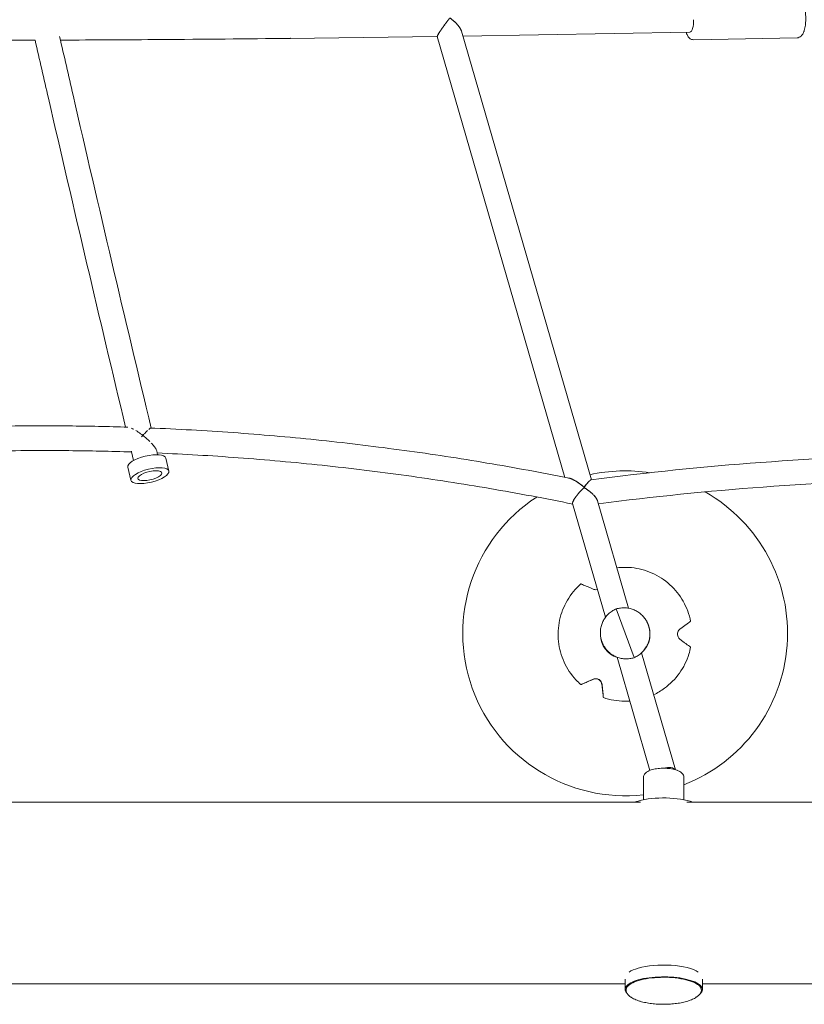
# Model space of a CAD drawing. Units: millimetres. Extents: x -5519 to 4930, y -4351 to 4355.
# Drawn here: x 584 to 1188, y -1429 to -671 of the extents above; entities that cross this region are included whole.
import ezdxf

# ---------------------------------------------------------------- set-up
doc = ezdxf.new("R2010")
doc.units = ezdxf.units.MM
doc.header["$LTSCALE"] = 20
doc.layers.add('2d', color=230, linetype='Continuous')

msp = doc.modelspace()

# ---------------------------------------------------------------- linework, layer by layer
at = {"layer": '2d', "lineweight": 0}
for p, q in [((924.33, -680.25, 584.74), (1024.34, -1025.4, 584.74)), ((1100.11, -680.82, 584.74), (925.43, -684.05, 584.74)), ((792.17, -685.73, 584.74), (905.74, -684.37, 584.74)), ((905.72, -684.3, 584.74), (1004, -1023.48, 584.74)), ((1182.64, -685.29, 584.74), (1103.06, -686.77, 584.74)), ((671.94, -1010.53, 584.74), (670.34, -1003.83, 584.74)), ((690.42, -1006.1, 584.74), (689.71, -1003.12, 584.74)), ((696.68, -1008.63, 584.74), (699.1, -1018.7, 584.74)), ((667.51, -1015.63, 584.74), (669.92, -1025.69, 584.74)), ((1009.87, -1043.72, 584.74), (1035.2, -1131.18, 584.74)), ((1029, -1041.49, 584.74), (1052.96, -1124.19, 584.74)), ((1043.33, -1124.78, 584.74), (1057.22, -1162.24, 584.74)), ((1067.44, -1135.35, 584.74), (1067.44, -1135.35, 584.74)), ((1033.11, -1151.67, 584.74), (1033.11, -1151.67, 584.74)), ((1062.91, -1158.55, 584.74), (1088.95, -1248.45, 584.74)), ((1044.09, -1161.85, 584.74), (1069.33, -1249, 584.74)), ((1064.48, -1271.6, 584.74), (1064.48, -1254.45, 584.74)), ((1095.48, -1271.6, 584.74), (1095.48, -1254.45, 584.74)), ((407.79, -1273.51, 584.74), (1062.16, -1273.51, 584.74)), ((1097.79, -1273.51, 584.74), (1752.16, -1273.51, 584.74)), ((419.73, -1413.21, 584.74), (1050.23, -1413.21, 584.74)), ((1050.23, -1417.6, 584.74), (1050.23, -1409.61, 584.74)), ((1109.73, -1417.6, 584.74), (1109.73, -1409.61, 584.74)), ((1109.73, -1413.21, 584.74), (1740.23, -1413.21, 584.74))]:
    msp.add_line(p, q, dxfattribs=at)
for start, end in [(81.27674, 102.52805), (291.17949, 60.52197), (122.96468, 276.50508)]:
    msp.add_arc((1050.32, -1143.49, 584.74), 125, start, end, dxfattribs=at)
for centre, major_axis, ratio, start_param, end_param in [((1099.94, -671.32, 584.74), (0.18, -9.5), 0.319817, 0, 1.564876), ((682.1, -1012.13, 584.74), (-14.59, -3.5), 0.337891, -1.570796, 0), ((682.1, -1012.13, 584.74), (14.59, 3.5), 0.337891, 0, 1.570796), ((684.51, -1022.2, 584.74), (-9.24, -2.21), 0.337891, -1.651598, 1.489995), ((684.51, -1022.2, 584.74), (9.24, 2.21), 0.337891, -1.651598, 1.489995), ((1050.35, -1144.13, 584.74), (-11.22, 15.44), 0.999969, -2.722716, -1.942558), ((1050.35, -1144.13, 584.74), (11.22, -15.44), 0.999969, -2.163275, -0.957345), ((1050.35, -1144.13, 584.74), (11.22, -15.44), 0.999969, 0.157136, 0.418877), ((1079.98, -1279.95, 584.74), (-29.75, 0), 0.32873, -0.854238, -0.718037), ((1079.98, -1279.95, 584.74), (-29.75, 0), 0.32873, -2.423562, -0.854238)]:
    msp.add_ellipse(centre, major_axis=major_axis, ratio=ratio, start_param=start_param, end_param=end_param, dxfattribs=at)
at = {"layer": '2d', "lineweight": 0, "extrusion": (0, 0, -1)}
for centre, major_axis, ratio, start_param, end_param in [((792.06, -676.23, 584.74), (0.1, -9.5), 0.313952, -0.204597, 0), ((684.51, -1022.2, 584.74), (-14.59, -3.5), 0.337891, -4.712389, 1.570796), ((1079.98, -1251.61, 584.74), (9.12, 2.64), 0.445113, -1.484623, -1.442568), ((1079.98, -1251.61, 584.74), (9.12, 2.64), 0.445113, -1.442568, -0.143923), ((1079.98, -1408.55, 584.74), (29.75, 0), 0.32873, -2.676698, -2.287354), ((1079.98, -1408.55, 584.74), (29.75, 0), 0.32873, -2.287354, -0.464899), ((1079.98, -1417.6, 584.74), (29.75, 0), 0.32873, -2.287354, 0.349014), ((1079.98, -1417.6, 584.74), (-29.75, 0), 0.32873, -0.349035, 0.854238), ((1079.98, -1417.6, 584.74), (-29.75, 0), 0.32873, -0.593468, -0.593388), ((1079.98, -1417.6, 584.74), (-29.75, 0), 0.32873, -2.548199, -2.548163)]:
    msp.add_ellipse(centre, major_axis=major_axis, ratio=ratio, start_param=start_param, end_param=end_param, dxfattribs=at)
at = {"layer": '2d', "lineweight": 0}
for points, knots in [([(1182.07, -654.3, 584.74), (1182.68, -654.29, 584.74), (1183.28, -654.41, 584.74), (1184.41, -654.88, 584.74), (1184.92, -655.23, 584.74), (1186.01, -656.24, 584.74), (1186.49, -656.95, 584.74), (1187.57, -658.95, 584.74), (1188.06, -660.38, 584.74), (1188.77, -663.38, 584.74), (1189.02, -664.92, 584.74), (1189.31, -668.01, 584.74), (1189.38, -669.57, 584.74), (1189.33, -672.64, 584.74), (1189.22, -674.15, 584.74), (1188.83, -677.03, 584.74), (1188.54, -678.39, 584.74), (1188.07, -679.91, 584.74), (1187.98, -680.18, 584.74), (1187.88, -680.45, 584.74)], [2.257325, 2.257325, 2.257325, 2.257325, 2.394009, 2.394009, 2.554382, 2.554382, 2.812616, 2.812616, 3.228048, 3.228048, 3.591288, 3.591288, 3.935699, 3.935699, 4.278008, 4.278008, 4.63043, 4.63043, 4.712389, 4.712389, 4.712389, 4.712389]), ([(1103.06, -686.77, 584.74), (1102.46, -686.78, 584.74), (1101.85, -686.65, 584.74), (1100.72, -686.19, 584.74), (1100.21, -685.83, 584.74), (1099.12, -684.83, 584.74), (1098.64, -684.12, 584.74), (1097.82, -682.6, 584.74), (1097.48, -681.77, 584.74), (1097.19, -680.87, 584.74)], [5.3989176, 5.3989176, 5.3989176, 5.3989176, 5.5356014, 5.5356014, 5.6959744, 5.6959744, 5.9542091, 5.9542091, 6.2082134, 6.2082134, 6.2082134, 6.2082134]), ([(1187.88, -680.45, 584.74), (1187.71, -680.91, 584.74), (1187.53, -681.34, 584.74), (1187.11, -682.17, 584.74), (1186.88, -682.57, 584.74), (1186.35, -683.32, 584.74), (1186.05, -683.69, 584.74), (1185.32, -684.35, 584.74), (1184.88, -684.66, 584.74), (1183.85, -685.13, 584.74), (1183.25, -685.28, 584.74), (1182.64, -685.29, 584.74)], [4.712389, 4.712389, 4.712389, 4.712389, 4.8496947, 4.8496947, 4.9870004, 4.9870004, 5.1243061, 5.1243061, 5.2616119, 5.2616119, 5.3989176, 5.3989176, 5.3989176, 5.3989176]), ([(596.14, -687.1, 584.74), (595.21, -687.1, 584.74), (594.28, -687.1, 584.74), (560.32, -687.21, 584.74), (527.35, -687.24, 584.74), (461.5, -687.19, 584.74), (428.63, -687.1, 584.74), (366.98, -686.82, 584.74), (338.19, -686.63, 584.74), (309.44, -686.4, 584.74)], [1.88515035, 1.88515035, 1.88515035, 1.88515035, 1.88542852, 1.88542852, 1.89530988, 1.89530988, 1.90519124, 1.90519124, 1.91387573, 1.91387573, 1.91387573, 1.91387573]), ([(596.14, -687.1, 584.74), (599.55, -702, 584.74), (602.97, -716.89, 584.74), (616.21, -774.4, 584.74), (626.1, -816.94, 584.74), (645.9, -901.28, 584.74), (655.8, -943.1, 584.74), (665.79, -984.82, 584.74)], [5.09225544, 5.09225544, 5.09225544, 5.09225544, 5.09594361, 5.09594361, 5.1065069, 5.1065069, 5.1169371, 5.1169371, 5.1169371, 5.1169371]), ([(615.01, -684.37, 584.74), (618.45, -699.43, 584.74), (621.91, -714.48, 584.74), (635.25, -772.4, 584.74), (645.2, -815.19, 584.74), (665.24, -900.52, 584.74), (675.33, -943.07, 584.74), (685.49, -985.53, 584.74)], [5.09238016, 5.09238016, 5.09238016, 5.09238016, 5.09610899, 5.09610899, 5.1067431, 5.1067431, 5.11736455, 5.11736455, 5.11736455, 5.11736455]), ([(792.16, -685.73, 584.74), (758.93, -686.08, 584.74), (725.74, -686.38, 584.74), (666.91, -686.79, 584.74), (641.25, -686.92, 584.74), (615.62, -687.03, 584.74)], [1.8656658, 1.8656658, 1.8656658, 1.8656658, 1.87554716, 1.87554716, 1.88320925, 1.88320925, 1.88320925, 1.88320925]), ([(358.96, -998.57, 584.74), (380.7, -995.92, 584.74), (402.51, -993.63, 584.74), (446.24, -989.76, 584.74), (468.15, -988.18, 584.74), (512.07, -985.74, 584.74), (534.06, -984.88, 584.74), (578.1, -983.87, 584.74), (600.15, -983.72, 584.74), (637.29, -984.08, 584.74), (652.38, -984.39, 584.74), (667.46, -984.87, 584.74)], [4.5408613, 4.5408613, 4.5408613, 4.5408613, 4.5751583, 4.5751583, 4.609466, 4.609466, 4.6437736, 4.6437736, 4.6780813, 4.6780813, 4.7015366, 4.7015366, 4.7015366, 4.7015366]), ([(672.01, -986.52, 584.74), (672.01, -986.52, 584.74), (672.01, -986.52, 584.74), (671.44, -986.21, 584.74), (670.88, -985.94, 584.74), (670.33, -985.7, 584.74)], [0.008954846, 0.008954846, 0.008954846, 0.008954846, 0.008954963, 0.008954963, 0.011198589, 0.011198589, 0.011198589, 0.011198589]), ([(679.07, -991.23, 584.74), (679, -991.18, 584.74), (678.93, -991.12, 584.74), (678.78, -991, 584.74), (678.56, -990.83, 584.74), (678.34, -990.66, 584.74), (677.89, -990.33, 584.74), (677.6, -990.11, 584.74), (676.71, -989.46, 584.74), (676.12, -989.05, 584.74), (674.95, -988.26, 584.74), (674.36, -987.88, 584.74), (673.77, -987.52, 584.74), (673.77, -987.52, 584.74), (673.77, -987.52, 584.74)], [-0.000019722, -0.000019722, -0.000019722, -0.000019722, 0.000260737, 0.000260737, 0.000541196, 0.001102114, 0.001102114, 0.00222395, 0.00222395, 0.004467621, 0.004467621, 0.006711292, 0.006711292, 0.006711413, 0.006711413, 0.006711413, 0.006711413]), ([(678.14, -992.32, 584.74), (678.29, -992.13, 584.74), (678.45, -991.95, 584.74), (678.68, -991.68, 584.74), (678.76, -991.59, 584.74), (678.84, -991.5, 584.74), (678.84, -991.5, 584.74), (678.84, -991.5, 584.74)], [0.032483208, 0.032483208, 0.032483208, 0.032483208, 0.033231019, 0.033231019, 0.033604925, 0.033604925, 0.033605011, 0.033605011, 0.033605011, 0.033605011]), ([(679.07, -991.23, 584.74), (679.19, -991.32, 584.74), (679.3, -991.42, 584.74), (679.53, -991.6, 584.74), (679.88, -991.87, 584.74), (680.22, -992.15, 584.74), (680.89, -992.71, 584.74), (681.34, -993.09, 584.74), (682.66, -994.25, 584.74), (683.51, -995.04, 584.74), (684.34, -995.87, 584.74)], [-0.000019722, -0.000019722, -0.000019722, -0.000019722, 0.000418695, 0.000418695, 0.000857112, 0.001733946, 0.001733946, 0.003487613, 0.003487613, 0.006994854, 0.006994854, 0.006994854, 0.006994854]), ([(680.48, -989.68, 584.74), (680.25, -989.93, 584.74), (680.02, -990.18, 584.74), (679.67, -990.57, 584.74), (679.55, -990.7, 584.74), (679.43, -990.83, 584.74), (679.43, -990.83, 584.74), (679.43, -990.83, 584.74)], [0.031654187, 0.031654187, 0.031654187, 0.031654187, 0.032801958, 0.032801958, 0.033375844, 0.033375844, 0.03337591, 0.03337591, 0.03337591, 0.03337591]), ([(682.69, -987.43, 584.74), (682.35, -987.75, 584.74), (682, -988.1, 584.74), (681.44, -988.66, 584.74), (681.25, -988.86, 584.74), (680.87, -989.26, 584.74), (680.67, -989.47, 584.74), (680.48, -989.68, 584.74)], [0.027695004, 0.027695004, 0.027695004, 0.027695004, 0.029674567, 0.029674567, 0.030664377, 0.030664377, 0.031654187, 0.031654187, 0.031654187, 0.031654187]), ([(685.46, -985.56, 584.74), (685.46, -985.56, 584.74), (685.46, -985.56, 584.74), (685.42, -985.53, 584.74), (685.37, -985.52, 584.74), (685.25, -985.52, 584.74), (685.18, -985.54, 584.74), (684.92, -985.63, 584.74), (684.71, -985.76, 584.74), (684.23, -986.09, 584.74), (683.95, -986.31, 584.74), (683.66, -986.56, 584.74)], [0.019776426, 0.019776426, 0.019776426, 0.019776426, 0.019776469, 0.019776469, 0.020766279, 0.020766279, 0.021756088, 0.021756088, 0.023735708, 0.023735708, 0.025715252, 0.025715252, 0.025715252, 0.025715252]), ([(688.41, -985.65, 584.74), (709.77, -986.55, 584.74), (731.13, -987.78, 584.74), (773.82, -990.92, 584.74), (795.16, -992.82, 584.74), (837.78, -997.29, 584.74), (859.07, -999.86, 584.74), (901.58, -1005.66, 584.74), (922.79, -1008.9, 584.74), (965.13, -1016.02, 584.74), (986.26, -1019.92, 584.74), (1007.32, -1024.14, 584.74)], [4.712389, 4.712389, 4.712389, 4.712389, 4.7455898, 4.7455898, 4.7787905, 4.7787905, 4.8119913, 4.8119913, 4.8451921, 4.8451921, 4.8783929, 4.8783929, 4.8783929, 4.8783929]), ([(685.56, -997.12, 584.74), (685.56, -997.12, 584.74), (685.56, -997.12, 584.74), (685.96, -997.54, 584.74), (686.34, -997.96, 584.74), (687.06, -998.8, 584.74), (687.41, -999.23, 584.74), (688.06, -1000.07, 584.74), (688.36, -1000.49, 584.74), (688.63, -1000.9, 584.74)], [0.00874852, 0.00874852, 0.00874852, 0.00874852, 0.008748614, 0.008748614, 0.010502281, 0.010502281, 0.012255948, 0.012255948, 0.014009615, 0.014009615, 0.014009615, 0.014009615]), ([(361.96, -1017.34, 584.74), (383.34, -1014.75, 584.74), (404.77, -1012.5, 584.74), (447.9, -1008.69, 584.74), (469.59, -1007.13, 584.74), (513.06, -1004.72, 584.74), (534.83, -1003.87, 584.74), (578.42, -1002.87, 584.74), (600.24, -1002.73, 584.74), (638.17, -1003.09, 584.74), (654.27, -1003.44, 584.74), (670.37, -1003.98, 584.74)], [4.5412375, 4.5412375, 4.5412375, 4.5412375, 4.5752709, 4.5752709, 4.6095504, 4.6095504, 4.6438299, 4.6438299, 4.6781095, 4.6781095, 4.7033742, 4.7033742, 4.7033742, 4.7033742]), ([(670.34, -1003.83, 584.74), (670.33, -1003.79, 584.74), (670.33, -1003.75, 584.74), (670.33, -1003.61, 584.74), (670.35, -1003.51, 584.74), (670.39, -1003.39, 584.74)], [0.015054432, 0.015054432, 0.015054432, 0.015054432, 0.015686001, 0.015686001, 0.016733049, 0.016733049, 0.016733049, 0.016733049]), ([(688.63, -1000.9, 584.74), (688.84, -1001.23, 584.74), (689.04, -1001.55, 584.74), (689.37, -1002.18, 584.74), (689.5, -1002.48, 584.74), (689.6, -1002.76, 584.74)], [0.014009615, 0.014009615, 0.014009615, 0.014009615, 0.015425986, 0.015425986, 0.016842276, 0.016842276, 0.016842276, 0.016842276]), ([(690.09, -1004.74, 584.74), (710.88, -1005.64, 584.74), (731.67, -1006.86, 584.74), (774.04, -1010, 584.74), (795.63, -1011.94, 584.74), (838.77, -1016.53, 584.74), (860.31, -1019.16, 584.74), (903.31, -1025.12, 584.74), (924.78, -1028.45, 584.74), (967.51, -1035.75, 584.74), (988.77, -1039.74, 584.74), (1009.96, -1044.06, 584.74)], [4.7136872, 4.7136872, 4.7136872, 4.7136872, 4.7463006, 4.7463006, 4.7802121, 4.7802121, 4.8141237, 4.8141237, 4.8480353, 4.8480353, 4.8817757, 4.8817757, 4.8817757, 4.8817757]), ([(1332.65, -1005.65, 584.74), (1317.32, -1005.62, 584.74), (1302, -1005.73, 584.74), (1242.53, -1006.77, 584.74), (1198.49, -1008.78, 584.74), (1110.88, -1015.26, 584.74), (1067.3, -1019.74, 584.74), (1024.07, -1025.44, 584.74)], [1.6329924, 1.6329924, 1.6329924, 1.6329924, 1.6568365, 1.6568365, 1.7256634, 1.7256634, 1.7944904, 1.7944904, 1.7944904, 1.7944904]), ([(1007.32, -1024.14, 584.74), (1007.53, -1024.18, 584.74), (1007.74, -1024.23, 584.74), (1008.5, -1024.46, 584.74), (1009.07, -1024.68, 584.74), (1009.95, -1025.08, 584.74), (1010.25, -1025.22, 584.74), (1010.84, -1025.53, 584.74), (1011.14, -1025.69, 584.74), (1012.04, -1026.2, 584.74), (1012.65, -1026.57, 584.74), (1013.86, -1027.37, 584.74), (1014.47, -1027.79, 584.74), (1016.29, -1029.11, 584.74), (1017.48, -1030.06, 584.74), (1018.66, -1031.07, 584.74)], [0.03116928, 0.03116928, 0.03116928, 0.03116928, 0.03213202, 0.03213202, 0.03456367, 0.03456367, 0.0357795, 0.0357795, 0.03699533, 0.03699533, 0.03942698, 0.03942698, 0.04185864, 0.04185864, 0.04662642, 0.04662642, 0.04662642, 0.04662642]), ([(1018.73, -1031.13, 584.74), (1019.13, -1030.58, 584.74), (1019.53, -1030.05, 584.74), (1020.12, -1029.3, 584.74), (1020.31, -1029.06, 584.74), (1020.69, -1028.59, 584.74), (1020.88, -1028.36, 584.74), (1021.43, -1027.71, 584.74), (1021.78, -1027.32, 584.74), (1022.44, -1026.62, 584.74), (1022.76, -1026.31, 584.74), (1023.32, -1025.82, 584.74), (1023.58, -1025.64, 584.74), (1023.89, -1025.48, 584.74), (1023.99, -1025.45, 584.74), (1024.07, -1025.44, 584.74)], [0.00286397, 0.00286397, 0.00286397, 0.00286397, 0.00520098, 0.00520098, 0.00636948, 0.00636948, 0.00753799, 0.00753799, 0.00987499, 0.00987499, 0.012212, 0.012212, 0.01454901, 0.01454901, 0.01568857, 0.01568857, 0.01568857, 0.01568857]), ([(1335.42, -1024.65, 584.74), (1319.43, -1024.6, 584.74), (1303.44, -1024.72, 584.74), (1243.71, -1025.74, 584.74), (1200.08, -1027.72, 584.74), (1114.09, -1034.07, 584.74), (1071.73, -1038.38, 584.74), (1029.69, -1043.87, 584.74)], [1.6315245, 1.6315245, 1.6315245, 1.6315245, 1.6566029, 1.6566029, 1.725352, 1.725352, 1.792811, 1.792811, 1.792811, 1.792811]), ([(1018.74, -1031.4, 584.74), (1018.25, -1031.85, 584.74), (1017.76, -1032.32, 584.74), (1017.01, -1033.07, 584.74), (1016.76, -1033.32, 584.74), (1016.25, -1033.85, 584.74), (1016, -1034.12, 584.74), (1015.25, -1034.93, 584.74), (1014.77, -1035.48, 584.74), (1014.05, -1036.32, 584.74), (1013.82, -1036.6, 584.74), (1013.36, -1037.17, 584.74), (1013.13, -1037.46, 584.74), (1012.47, -1038.32, 584.74), (1012.06, -1038.89, 584.74), (1011.5, -1039.72, 584.74), (1011.33, -1039.99, 584.74), (1011, -1040.52, 584.74), (1010.85, -1040.77, 584.74), (1010.58, -1041.26, 584.74), (1010.45, -1041.5, 584.74), (1010.24, -1041.95, 584.74), (1010.14, -1042.17, 584.74), (1009.92, -1042.77, 584.74), (1009.84, -1043.11, 584.74), (1009.83, -1043.38, 584.74)], [0.00110697, 0.00110697, 0.00110697, 0.00110697, 0.00331161, 0.00331161, 0.00441393, 0.00441393, 0.00551625, 0.00551625, 0.00772088, 0.00772088, 0.0088232, 0.0088232, 0.00992552, 0.00992552, 0.01213016, 0.01213016, 0.01323247, 0.01323247, 0.01433479, 0.01433479, 0.01543711, 0.01543711, 0.01653943, 0.01653943, 0.01874407, 0.01874407, 0.01874407, 0.01874407]), ([(1029.13, -1041.93, 584.74), (1029.11, -1041.82, 584.74), (1029.09, -1041.7, 584.74), (1028.99, -1041.36, 584.74), (1028.91, -1041.12, 584.74), (1028.7, -1040.65, 584.74), (1028.58, -1040.41, 584.74), (1028.3, -1039.92, 584.74), (1028.15, -1039.67, 584.74), (1027.64, -1038.93, 584.74), (1027.25, -1038.43, 584.74), (1026.39, -1037.45, 584.74), (1025.92, -1036.95, 584.74), (1024.94, -1036, 584.74), (1024.42, -1035.54, 584.74), (1023.62, -1034.86, 584.74), (1023.35, -1034.64, 584.74), (1022.8, -1034.2, 584.74), (1022.52, -1033.98, 584.74), (1021.1, -1032.91, 584.74), (1019.93, -1032.12, 584.74), (1018.74, -1031.4, 584.74)], [0.02075999, 0.02075999, 0.02075999, 0.02075999, 0.02133799, 0.02133799, 0.02239198, 0.02239198, 0.02344597, 0.02344597, 0.02449996, 0.02449996, 0.02660794, 0.02660794, 0.02871592, 0.02871592, 0.0308239, 0.0308239, 0.03187788, 0.03187788, 0.03293187, 0.03293187, 0.03714783, 0.03714783, 0.03714783, 0.03714783]), ([(1100.71, -1134.27, 584.74), (1099.65, -1128.88, 584.74), (1097.72, -1123.67, 584.74), (1092.31, -1114.11, 584.74), (1088.83, -1109.76, 584.74), (1080.69, -1102.39, 584.74), (1076.02, -1099.36, 584.74), (1065.97, -1094.92, 584.74), (1060.59, -1093.51, 584.74), (1051.41, -1092.63, 584.74), (1047.66, -1092.68, 584.74), (1043.96, -1093.13, 584.74)], [0.718527, 0.718527, 0.718527, 0.718527, 1.038528, 1.038528, 1.358529, 1.358529, 1.67853, 1.67853, 1.998531, 1.998531, 2.215665, 2.215665, 2.215665, 2.215665]), ([(1016.29, -1105.48, 584.74), (1012.15, -1109.1, 584.74), (1008.6, -1113.38, 584.74), (1003.03, -1122.84, 584.74), (1001, -1128.03, 584.74), (998.69, -1138.77, 584.74), (998.4, -1144.32, 584.74), (999.58, -1155.25, 584.74), (1001.05, -1160.61, 584.74), (1005.61, -1170.61, 584.74), (1008.69, -1175.24, 584.74), (1013.65, -1180.58, 584.74), (1014.94, -1181.83, 584.74), (1016.29, -1183.01, 584.74)], [2.812923, 2.812923, 2.812923, 2.812923, 3.132921, 3.132921, 3.45292, 3.45292, 3.77292, 3.77292, 4.092921, 4.092921, 4.412922, 4.412922, 4.517463, 4.517463, 4.517463, 4.517463]), ([(1016.7, -1105.65, 584.74), (1016.66, -1105.63, 584.74), (1016.62, -1105.61, 584.74), (1016.49, -1105.56, 584.74), (1016.42, -1105.53, 584.74), (1016.32, -1105.49, 584.74), (1016.29, -1105.48, 584.74), (1016.29, -1105.48, 584.74), (1016.29, -1105.48, 584.74), (1016.29, -1105.48, 584.74), (1016.29, -1105.48, 584.74)], [-1.721947, -1.721947, -1.721947, -1.721947, -1.432588, -1.432588, -0.716294, -0.716294, 0, 0, 0, 0.002842, 0.002842, 0.002842, 0.002842]), ([(1025.59, -1109.52, 584.74), (1024.89, -1109.21, 584.74), (1024.21, -1108.91, 584.74), (1022.71, -1108.26, 584.74), (1021.91, -1107.91, 584.74), (1020.53, -1107.31, 584.74), (1019.87, -1107.02, 584.74), (1018.6, -1106.47, 584.74), (1018, -1106.21, 584.74), (1017.18, -1105.86, 584.74), (1016.94, -1105.75, 584.74), (1016.7, -1105.65, 584.74)], [175.688948, 175.688948, 175.688948, 175.688948, 178.435731, 178.435731, 182.062461, 182.062461, 185.363239, 185.363239, 188.664017, 188.664017, 190.147313, 190.147313, 190.147313, 190.147313]), ([(1029, -1109.76, 584.74), (1028.89, -1109.78, 584.74), (1028.79, -1109.81, 584.74), (1028.14, -1109.95, 584.74), (1027.6, -1109.97, 584.74), (1026.54, -1109.86, 584.74), (1026.04, -1109.72, 584.74), (1025.59, -1109.52, 584.74)], [-4.005861, -4.005861, -4.005861, -4.005861, -3.676361, -3.676361, -1.908821, -1.908821, 0, 0, 0, 0]), ([(1057.22, -1162.24, 584.74), (1057.17, -1162.25, 584.74), (1057.12, -1162.27, 584.74), (1056.53, -1162.45, 584.74), (1055.99, -1162.59, 584.74), (1054.9, -1162.83, 584.74), (1054.36, -1162.92, 584.74), (1052.59, -1163.15, 584.74), (1051.33, -1163.2, 584.74), (1048.86, -1163.06, 584.74), (1047.64, -1162.88, 584.74), (1045.33, -1162.31, 584.74), (1044.22, -1161.93, 584.74), (1042.17, -1161.04, 584.74), (1041.23, -1160.52, 584.74), (1039.87, -1159.65, 584.74), (1039.38, -1159.3, 584.74), (1038.44, -1158.56, 584.74), (1037.98, -1158.17, 584.74), (1037.13, -1157.37, 584.74), (1036.72, -1156.96, 584.74), (1035.97, -1156.12, 584.74), (1035.62, -1155.7, 584.74), (1034.97, -1154.85, 584.74), (1034.68, -1154.43, 584.74), (1034.13, -1153.58, 584.74), (1033.89, -1153.17, 584.74), (1033.55, -1152.55, 584.74), (1033.45, -1152.35, 584.74), (1033.25, -1151.95, 584.74), (1033.15, -1151.75, 584.74), (1033.01, -1151.45, 584.74), (1032.96, -1151.35, 584.74), (1032.87, -1151.14, 584.74), (1032.83, -1151.04, 584.74), (1032.76, -1150.87, 584.74), (1032.73, -1150.81, 584.74), (1032.68, -1150.7, 584.74), (1032.66, -1150.63, 584.74), (1032.61, -1150.5, 584.74), (1032.58, -1150.44, 584.74), (1032.52, -1150.29, 584.74), (1032.49, -1150.21, 584.74), (1032.43, -1150.03, 584.74), (1032.4, -1149.95, 584.74), (1032.34, -1149.8, 584.74), (1032.32, -1149.73, 584.74), (1032.27, -1149.59, 584.74), (1032.25, -1149.53, 584.74), (1032.21, -1149.41, 584.74), (1032.19, -1149.35, 584.74), (1032.14, -1149.18, 584.74), (1032.1, -1149.07, 584.74), (1032.04, -1148.85, 584.74), (1032.01, -1148.75, 584.74), (1031.91, -1148.42, 584.74), (1031.86, -1148.21, 584.74), (1031.75, -1147.78, 584.74), (1031.7, -1147.56, 584.74), (1031.55, -1146.87, 584.74), (1031.47, -1146.4, 584.74), (1031.33, -1145.4, 584.74), (1031.28, -1144.89, 584.74), (1031.22, -1143.82, 584.74), (1031.2, -1143.27, 584.74), (1031.23, -1142.15, 584.74), (1031.27, -1141.57, 584.74), (1031.39, -1140.41, 584.74), (1031.48, -1139.82, 584.74), (1031.72, -1138.64, 584.74), (1031.87, -1138.05, 584.74), (1032.32, -1136.51, 584.74), (1032.7, -1135.5, 584.74), (1033.67, -1133.49, 584.74), (1034.26, -1132.48, 584.74), (1035.65, -1130.54, 584.74), (1036.45, -1129.61, 584.74), (1038.24, -1127.89, 584.74), (1039.22, -1127.11, 584.74), (1040.72, -1126.13, 584.74), (1041.19, -1125.85, 584.74), (1042.16, -1125.32, 584.74), (1042.67, -1125.07, 584.74), (1043.23, -1124.82, 584.74), (1043.28, -1124.8, 584.74), (1043.33, -1124.78, 584.74)], [31.213164, 31.213164, 31.213164, 31.213164, 31.361893, 31.361893, 32.999169, 32.999169, 34.636446, 34.636446, 38.449683, 38.449683, 42.262921, 42.262921, 46.076159, 46.076159, 49.889397, 49.889397, 52.179404, 52.179404, 54.46941, 54.46941, 56.759417, 56.759417, 59.049423, 59.049423, 61.33943, 61.33943, 63.629437, 63.629437, 64.77444, 64.77444, 65.919443, 65.919443, 66.491945, 66.491945, 67.064447, 67.064447, 67.350697, 67.350697, 67.636948, 67.636948, 67.923199, 67.923199, 68.20945, 68.20945, 68.495701, 68.495701, 68.781952, 68.781952, 69.068202, 69.068202, 69.354453, 69.354453, 69.926955, 69.926955, 70.499457, 70.499457, 71.64446, 71.64446, 72.789463, 72.789463, 75.07947, 75.07947, 77.369476, 77.369476, 79.659483, 79.659483, 81.94949, 81.94949, 84.239496, 84.239496, 86.529503, 86.529503, 90.342741, 90.342741, 94.155979, 94.155979, 97.969217, 97.969217, 101.782454, 101.782454, 103.419731, 103.419731, 105.057007, 105.057007, 105.205736, 105.205736, 105.205736, 105.205736]), ([(1043.33, -1124.78, 584.74), (1043.38, -1124.77, 584.74), (1043.43, -1124.75, 584.74), (1044.02, -1124.57, 584.74), (1044.56, -1124.43, 584.74), (1045.65, -1124.19, 584.74), (1046.19, -1124.1, 584.74), (1047.96, -1123.87, 584.74), (1049.22, -1123.82, 584.74), (1051.69, -1123.96, 584.74), (1052.9, -1124.14, 584.74), (1055.22, -1124.71, 584.74), (1056.32, -1125.08, 584.74), (1058.37, -1125.98, 584.74), (1059.32, -1126.5, 584.74), (1060.67, -1127.37, 584.74), (1061.17, -1127.72, 584.74), (1062.11, -1128.46, 584.74), (1062.56, -1128.85, 584.74), (1063.42, -1129.65, 584.74), (1063.82, -1130.06, 584.74), (1064.58, -1130.9, 584.74), (1064.93, -1131.32, 584.74), (1065.57, -1132.17, 584.74), (1065.87, -1132.59, 584.74), (1066.41, -1133.44, 584.74), (1066.66, -1133.85, 584.74), (1067, -1134.47, 584.74), (1067.1, -1134.67, 584.74), (1067.3, -1135.07, 584.74), (1067.4, -1135.27, 584.74), (1067.54, -1135.57, 584.74), (1067.58, -1135.67, 584.74), (1067.68, -1135.88, 584.74), (1067.72, -1135.98, 584.74), (1067.79, -1136.15, 584.74), (1067.81, -1136.21, 584.74), (1067.86, -1136.32, 584.74), (1067.89, -1136.39, 584.74), (1067.94, -1136.52, 584.74), (1067.97, -1136.58, 584.74), (1068.02, -1136.73, 584.74), (1068.06, -1136.81, 584.74), (1068.12, -1136.99, 584.74), (1068.15, -1137.07, 584.74), (1068.2, -1137.22, 584.74), (1068.23, -1137.29, 584.74), (1068.27, -1137.43, 584.74), (1068.3, -1137.49, 584.74), (1068.34, -1137.61, 584.74), (1068.35, -1137.67, 584.74), (1068.41, -1137.84, 584.74), (1068.44, -1137.95, 584.74), (1068.51, -1138.17, 584.74), (1068.54, -1138.27, 584.74), (1068.63, -1138.59, 584.74), (1068.69, -1138.81, 584.74), (1068.8, -1139.24, 584.74), (1068.85, -1139.46, 584.74), (1068.99, -1140.15, 584.74), (1069.08, -1140.62, 584.74), (1069.22, -1141.62, 584.74), (1069.27, -1142.13, 584.74), (1069.33, -1143.2, 584.74), (1069.34, -1143.75, 584.74), (1069.32, -1144.87, 584.74), (1069.28, -1145.45, 584.74), (1069.15, -1146.61, 584.74), (1069.06, -1147.2, 584.74), (1068.83, -1148.38, 584.74), (1068.68, -1148.97, 584.74), (1068.22, -1150.51, 584.74), (1067.84, -1151.52, 584.74), (1066.87, -1153.53, 584.74), (1066.29, -1154.54, 584.74), (1064.9, -1156.48, 584.74), (1064.1, -1157.41, 584.74), (1062.31, -1159.13, 584.74), (1061.33, -1159.91, 584.74), (1059.83, -1160.89, 584.74), (1059.36, -1161.17, 584.74), (1058.38, -1161.7, 584.74), (1057.88, -1161.95, 584.74), (1057.31, -1162.2, 584.74), (1057.27, -1162.22, 584.74), (1057.22, -1162.24, 584.74)], [31.213164, 31.213164, 31.213164, 31.213164, 31.361893, 31.361893, 32.999169, 32.999169, 34.636446, 34.636446, 38.449683, 38.449683, 42.262921, 42.262921, 46.076159, 46.076159, 49.889397, 49.889397, 52.179404, 52.179404, 54.46941, 54.46941, 56.759417, 56.759417, 59.049423, 59.049423, 61.33943, 61.33943, 63.629437, 63.629437, 64.77444, 64.77444, 65.919443, 65.919443, 66.491945, 66.491945, 67.064447, 67.064447, 67.350697, 67.350697, 67.636948, 67.636948, 67.923199, 67.923199, 68.20945, 68.20945, 68.495701, 68.495701, 68.781952, 68.781952, 69.068202, 69.068202, 69.354453, 69.354453, 69.926955, 69.926955, 70.499457, 70.499457, 71.64446, 71.64446, 72.789463, 72.789463, 75.07947, 75.07947, 77.369476, 77.369476, 79.659483, 79.659483, 81.94949, 81.94949, 84.239496, 84.239496, 86.529503, 86.529503, 90.342741, 90.342741, 94.155979, 94.155979, 97.969217, 97.969217, 101.782454, 101.782454, 103.419731, 103.419731, 105.057007, 105.057007, 105.205736, 105.205736, 105.205736, 105.205736]), ([(1092.64, -1140.14, 584.74), (1093.25, -1139.69, 584.74), (1093.85, -1139.26, 584.74), (1095.16, -1138.31, 584.74), (1095.85, -1137.81, 584.74), (1097.06, -1136.93, 584.74), (1097.63, -1136.51, 584.74), (1098.73, -1135.72, 584.74), (1099.25, -1135.34, 584.74), (1099.96, -1134.82, 584.74), (1100.17, -1134.67, 584.74), (1100.37, -1134.52, 584.74)], [175.688949, 175.688949, 175.688949, 175.688949, 178.43573, 178.43573, 182.06246, 182.06246, 185.363238, 185.363238, 188.664016, 188.664016, 190.147311, 190.147311, 190.147311, 190.147311]), ([(1100.37, -1134.52, 584.74), (1100.41, -1134.5, 584.74), (1100.44, -1134.47, 584.74), (1100.55, -1134.39, 584.74), (1100.61, -1134.35, 584.74), (1100.69, -1134.29, 584.74), (1100.71, -1134.27, 584.74), (1100.71, -1134.27, 584.74)], [-1.721947, -1.721947, -1.721947, -1.721947, -1.432588, -1.432588, -0.716294, -0.716294, -0.028542, -0.028542, -0.028542, -0.028542]), ([(1092.64, -1148.23, 584.74), (1092.26, -1147.95, 584.74), (1091.89, -1147.6, 584.74), (1091.35, -1146.87, 584.74), (1091.16, -1146.53, 584.74), (1090.81, -1145.71, 584.74), (1090.68, -1145.23, 584.74), (1090.57, -1144.25, 584.74), (1090.58, -1143.77, 584.74), (1090.76, -1142.78, 584.74), (1090.93, -1142.3, 584.74), (1091.43, -1141.33, 584.74), (1091.79, -1140.88, 584.74), (1092.33, -1140.38, 584.74), (1092.48, -1140.26, 584.74), (1092.64, -1140.14, 584.74)], [-11.303505, -11.303505, -11.303505, -11.303505, -9.440991, -9.440991, -8.133095, -8.133095, -6.577248, -6.577248, -5.124648, -5.124648, -3.509349, -3.509349, -1.509564, -1.509564, -0.740569, -0.740569, -0.740569, -0.740569]), ([(1100.37, -1153.96, 584.74), (1100.17, -1153.81, 584.74), (1099.96, -1153.65, 584.74), (1099.25, -1153.12, 584.74), (1098.73, -1152.73, 584.74), (1097.63, -1151.92, 584.74), (1097.06, -1151.49, 584.74), (1095.85, -1150.6, 584.74), (1095.16, -1150.09, 584.74), (1093.85, -1149.12, 584.74), (1093.25, -1148.68, 584.74), (1092.64, -1148.23, 584.74)], [87.324217, 87.324217, 87.324217, 87.324217, 88.807564, 88.807564, 92.10835, 92.10835, 95.409136, 95.409136, 99.035872, 99.035872, 101.782552, 101.782552, 101.782552, 101.782552]), ([(1072.25, -1190.78, 584.74), (1075.18, -1189.4, 584.74), (1077.97, -1187.73, 584.74), (1085.02, -1182.58, 584.74), (1088.93, -1178.62, 584.74), (1095.31, -1169.68, 584.74), (1097.78, -1164.69, 584.74), (1099.93, -1157.73, 584.74), (1100.37, -1155.98, 584.74), (1100.71, -1154.22, 584.74)], [5.6786104, 5.6786104, 5.6786104, 5.6786104, 5.867316, 5.867316, 6.1873145, 6.1873145, 6.5073133, 6.5073133, 6.6118576, 6.6118576, 6.6118576, 6.6118576]), ([(1100.71, -1154.22, 584.74), (1100.71, -1154.22, 584.74), (1100.7, -1154.21, 584.74), (1100.61, -1154.14, 584.74), (1100.55, -1154.09, 584.74), (1100.44, -1154.01, 584.74), (1100.41, -1153.98, 584.74), (1100.37, -1153.96, 584.74)], [0.0214, 0.0214, 0.0214, 0.0214, 0.716294, 0.716294, 1.432589, 1.432589, 1.721947, 1.721947, 1.721947, 1.721947]), ([(1025.42, -1178.97, 584.74), (1024.71, -1179.29, 584.74), (1024.03, -1179.59, 584.74), (1022.54, -1180.25, 584.74), (1021.75, -1180.6, 584.74), (1020.39, -1181.2, 584.74), (1019.74, -1181.49, 584.74), (1018.5, -1182.04, 584.74), (1017.9, -1182.3, 584.74), (1017.12, -1182.65, 584.74), (1016.9, -1182.75, 584.74), (1016.69, -1182.84, 584.74)], [36.945361, 36.945361, 36.945361, 36.945361, 39.739689, 39.739689, 43.370735, 43.370735, 46.675861, 46.675861, 49.980987, 49.980987, 51.360041, 51.360041, 51.360041, 51.360041]), ([(1016.7, -1182.83, 584.74), (1016.94, -1182.72, 584.74), (1017.18, -1182.61, 584.74), (1018, -1182.25, 584.74), (1018.61, -1181.97, 584.74), (1019.87, -1181.41, 584.74), (1020.53, -1181.11, 584.74), (1021.91, -1180.49, 584.74), (1022.71, -1180.14, 584.74), (1024.21, -1179.47, 584.74), (1024.89, -1179.16, 584.74), (1025.59, -1178.85, 584.74)], [87.324217, 87.324217, 87.324217, 87.324217, 88.807564, 88.807564, 92.10835, 92.10835, 95.409136, 95.409136, 99.035871, 99.035871, 101.782553, 101.782553, 101.782553, 101.782553]), ([(1032.43, -1183.02, 584.74), (1032.36, -1182.38, 584.74), (1032.16, -1181.76, 584.74), (1031.63, -1180.78, 584.74), (1031.35, -1180.39, 584.74), (1030.65, -1179.69, 584.74), (1030.27, -1179.4, 584.74), (1029.41, -1178.93, 584.74), (1028.95, -1178.76, 584.74), (1027.93, -1178.54, 584.74), (1027.4, -1178.52, 584.74), (1026.35, -1178.64, 584.74), (1025.86, -1178.78, 584.74), (1025.42, -1178.97, 584.74)], [-10.385296, -10.385296, -10.385296, -10.385296, -8.208364, -8.208364, -6.6327, -6.6327, -5.160963, -5.160963, -3.662888, -3.662888, -1.892171, -1.892171, 0, 0, 0, 0]), ([(1025.59, -1178.85, 584.74), (1026.19, -1178.58, 584.74), (1026.83, -1178.43, 584.74), (1027.94, -1178.4, 584.74), (1028.43, -1178.44, 584.74), (1029.38, -1178.69, 584.74), (1029.82, -1178.88, 584.74), (1030.66, -1179.39, 584.74), (1031.04, -1179.71, 584.74), (1031.73, -1180.48, 584.74), (1032.01, -1180.94, 584.74), (1032.43, -1181.91, 584.74), (1032.55, -1182.41, 584.74), (1032.6, -1182.89, 584.74)], [-10.389126, -10.389126, -10.389126, -10.389126, -8.209305, -8.209305, -6.631966, -6.631966, -5.161916, -5.161916, -3.664798, -3.664798, -1.89355, -1.89355, -0.000016, -0.000016, -0.000016, -0.000016]), ([(1016.69, -1182.84, 584.74), (1016.64, -1182.86, 584.74), (1016.6, -1182.88, 584.74), (1016.48, -1182.93, 584.74), (1016.4, -1182.97, 584.74), (1016.31, -1183.01, 584.74), (1016.29, -1183.02, 584.74), (1016.29, -1183.01, 584.74), (1016.29, -1183.01, 584.74), (1016.32, -1183, 584.74), (1016.42, -1182.96, 584.74), (1016.49, -1182.92, 584.74), (1016.62, -1182.87, 584.74), (1016.66, -1182.85, 584.74), (1016.7, -1182.83, 584.74)], [-1.7307, -1.7307, -1.7307, -1.7307, -1.432589, -1.432589, -0.716294, -0.716294, 0, 0, 0, 0.716294, 0.716294, 1.432589, 1.432589, 1.721947, 1.721947, 1.721947, 1.721947]), ([(1033.51, -1192.56, 584.74), (1033.48, -1192.32, 584.74), (1033.45, -1192.08, 584.74), (1033.35, -1191.23, 584.74), (1033.28, -1190.58, 584.74), (1033.12, -1189.22, 584.74), (1033.04, -1188.51, 584.74), (1032.87, -1187.02, 584.74), (1032.78, -1186.17, 584.74), (1032.6, -1184.54, 584.74), (1032.51, -1183.79, 584.74), (1032.43, -1183.02, 584.74)], [226.426629, 226.426629, 226.426629, 226.426629, 227.805632, 227.805632, 231.11075, 231.11075, 234.415868, 234.415868, 238.046908, 238.046908, 240.841337, 240.841337, 240.841337, 240.841337]), ([(1032.6, -1182.89, 584.74), (1032.68, -1183.66, 584.74), (1032.75, -1184.4, 584.74), (1032.91, -1186.03, 584.74), (1032.99, -1186.89, 584.74), (1033.14, -1188.39, 584.74), (1033.21, -1189.11, 584.74), (1033.34, -1190.48, 584.74), (1033.4, -1191.14, 584.74), (1033.48, -1192.02, 584.74), (1033.51, -1192.29, 584.74), (1033.53, -1192.54, 584.74)], [175.688951, 175.688951, 175.688951, 175.688951, 178.435732, 178.435732, 182.062462, 182.062462, 185.36324, 185.36324, 188.664018, 188.664018, 190.147314, 190.147314, 190.147314, 190.147314]), ([(1033.53, -1192.54, 584.74), (1033.54, -1192.59, 584.74), (1033.54, -1192.64, 584.74), (1033.55, -1192.77, 584.74), (1033.56, -1192.85, 584.74), (1033.57, -1192.96, 584.74), (1033.57, -1192.99, 584.74), (1033.57, -1192.99, 584.74), (1033.57, -1192.99, 584.74), (1033.56, -1192.97, 584.74), (1033.55, -1192.86, 584.74), (1033.54, -1192.78, 584.74), (1033.52, -1192.65, 584.74), (1033.52, -1192.6, 584.74), (1033.51, -1192.56, 584.74)], [-1.721947, -1.721947, -1.721947, -1.721947, -1.432588, -1.432588, -0.716294, -0.716294, 0, 0, 0, 0.716294, 0.716294, 1.432588, 1.432588, 1.7307, 1.7307, 1.7307, 1.7307]), ([(1033.57, -1192.99, 584.74), (1038.77, -1194.76, 584.74), (1044.25, -1195.7, 584.74), (1051.12, -1195.76, 584.74), (1052.49, -1195.71, 584.74), (1053.87, -1195.62, 584.74)], [4.9073171, 4.9073171, 4.9073171, 4.9073171, 5.2273176, 5.2273176, 5.3074279, 5.3074279, 5.3074279, 5.3074279]), ([(1090.46, -1248.94, 584.74), (1089.13, -1248.44, 584.74), (1087.62, -1248.06, 584.74), (1084.52, -1247.56, 584.74), (1082.97, -1247.42, 584.74), (1079.85, -1247.31, 584.74), (1078.3, -1247.34, 584.74), (1075.28, -1247.58, 584.74), (1073.81, -1247.79, 584.74), (1071.04, -1248.39, 584.74), (1069.75, -1248.79, 584.74), (1067.31, -1249.9, 584.74), (1066.15, -1250.6, 584.74), (1064.85, -1252.53, 584.74), (1064.52, -1253.35, 584.74), (1064.48, -1254.31, 584.74), (1064.48, -1254.38, 584.74), (1064.48, -1254.45, 584.74)], [4.712389, 4.712389, 4.712389, 4.712389, 5.108661, 5.108661, 5.46198, 5.46198, 5.804704, 5.804704, 6.149595, 6.149595, 6.511672, 6.511672, 6.920451, 6.920451, 7.121931, 7.121931, 7.137424, 7.137424, 7.137424, 7.137424]), ([(1095.48, -1254.45, 584.74), (1095.48, -1253.82, 584.74), (1095.34, -1253.21, 584.74), (1094.88, -1252.14, 584.74), (1094.56, -1251.69, 584.74), (1093.88, -1250.92, 584.74), (1093.5, -1250.59, 584.74), (1092.71, -1250.03, 584.74), (1092.3, -1249.78, 584.74), (1091.43, -1249.33, 584.74), (1090.97, -1249.13, 584.74), (1090.48, -1248.95, 584.74), (1090.47, -1248.94, 584.74), (1090.46, -1248.94, 584.74)], [3.995831, 3.995831, 3.995831, 3.995831, 4.1367904, 4.1367904, 4.280102, 4.280102, 4.4234136, 4.4234136, 4.5667252, 4.5667252, 4.7100368, 4.7100368, 4.712389, 4.712389, 4.712389, 4.712389]), ([(1108.98, -1418.07, 584.74), (1108.98, -1417.05, 584.74), (1108.54, -1416.05, 584.74), (1106.82, -1414.1, 584.74), (1105.44, -1413.15, 584.74), (1101.85, -1411.44, 584.74), (1099.63, -1410.68, 584.74), (1094.61, -1409.46, 584.74), (1091.83, -1408.98, 584.74), (1085.96, -1408.35, 584.74), (1082.88, -1408.19, 584.74), (1076.73, -1408.21, 584.74), (1073.66, -1408.38, 584.74), (1067.84, -1409.03, 584.74), (1065.08, -1409.51, 584.74), (1060.14, -1410.74, 584.74), (1057.97, -1411.49, 584.74), (1054.41, -1413.21, 584.74), (1053.03, -1414.18, 584.74), (1051.39, -1416.13, 584.74), (1050.98, -1417.09, 584.74), (1050.98, -1418.07, 584.74)], [2.425035, 2.425035, 2.425035, 2.425035, 2.705513, 2.705513, 3.028913, 3.028913, 3.356329, 3.356329, 3.679798, 3.679798, 4.001798, 4.001798, 4.323442, 4.323442, 4.645471, 4.645471, 4.969016, 4.969016, 5.296535, 5.296535, 5.566627, 5.566627, 5.566627, 5.566627]), ([(1108.97, -1418.33, 584.74), (1108.92, -1418.94, 584.74), (1108.73, -1419.56, 584.74), (1108.09, -1420.78, 584.74), (1107.64, -1421.38, 584.74), (1106.5, -1422.53, 584.74), (1105.8, -1423.09, 584.74), (1104.18, -1424.15, 584.74), (1103.23, -1424.66, 584.74), (1101.11, -1425.62, 584.74), (1099.91, -1426.07, 584.74), (1097.33, -1426.88, 584.74), (1095.93, -1427.25, 584.74), (1093.01, -1427.87, 584.74), (1091.47, -1428.13, 584.74), (1088.34, -1428.55, 584.74), (1086.73, -1428.71, 584.74), (1083.5, -1428.92, 584.74), (1081.86, -1428.98, 584.74), (1078.6, -1428.99, 584.74), (1076.98, -1428.94, 584.74), (1073.77, -1428.75, 584.74), (1072.19, -1428.61, 584.74), (1069.11, -1428.23, 584.74), (1067.6, -1427.99, 584.74), (1064.71, -1427.41, 584.74), (1063.31, -1427.06, 584.74), (1061.11, -1426.42, 584.74), (1060.26, -1426.13, 584.74), (1058.22, -1425.36, 584.74), (1057.08, -1424.85, 584.74), (1055.05, -1423.72, 584.74), (1054.16, -1423.1, 584.74), (1052.7, -1421.83, 584.74), (1052.13, -1421.16, 584.74), (1051.34, -1419.85, 584.74), (1051.1, -1419.2, 584.74), (1051, -1418.48, 584.74), (1050.99, -1418.4, 584.74), (1050.99, -1418.32, 584.74)], [0, 0, 0, 0, 4.172925, 4.172925, 8.355072, 8.355072, 12.648864, 12.648864, 17.231409, 17.231409, 22.124946, 22.124946, 27.167471, 27.167471, 32.198597, 32.198597, 37.158981, 37.158981, 42.057681, 42.057681, 46.92345, 46.92345, 51.787164, 51.787164, 56.679213, 56.679213, 61.627939, 61.627939, 64.959745, 64.959745, 70.029822, 70.029822, 75.014345, 75.014345, 79.722844, 79.722844, 84.079275, 84.079275, 84.612922, 84.612922, 84.612922, 84.612922])]:
    msp.add_open_spline(points, degree=3, knots=knots, dxfattribs=at)
for points, weights in [([(905.72, -684.3, 584.74), (905.48, -683.48, 584.74), (909.38, -677.73, 584.74), (913.44, -672.43, 584.74)], [0.579341363685, 0.528179666626, 0.668399212064, 1]), ([(915.33, -670.01, 584.74), (914.15, -671.49, 584.74), (912.88, -673.13, 584.74), (911.63, -674.84, 584.74)], [1, 0.977053381397, 0.977053381397, 1]), ([(915.4, -670.01, 584.74), (917.43, -671.43, 584.74), (919.26, -673.03, 584.74), (920.79, -674.69, 584.74)], [1, 0.976984519021, 0.976984519021, 1]), ([(915.4, -670.01, 584.74), (919.59, -672.96, 584.74), (923.34, -676.84, 584.74), (924.33, -680.25, 584.74)], [1, 0.757884315495, 0.617995217036, 0.580332704624]), ([(911.63, -674.84, 584.74), (908.26, -679.44, 584.74), (905.53, -683.64, 584.74), (905.72, -684.3, 584.74)], [1, 0.731396655721, 0.60944374749, 0.634141275307]), ([(920.79, -674.69, 584.74), (922.52, -676.58, 584.74), (923.83, -678.53, 584.74), (924.33, -680.25, 584.74)], [1, 0.866160633126, 0.768735954725, 0.707725964796]), ([(792.17, -685.73, 584.74), (792.37, -685.73, 584.74), (792.57, -685.66, 584.74), (792.77, -685.52, 584.74)], [0.91819621021, 0.941514119403, 0.968782049333, 1]), ([(1016.95, -1029.66, 584.74), (1013.06, -1026.56, 584.74), (1009.09, -1024.17, 584.74), (1006.61, -1024, 584.74)], [1, 0.779634119736, 0.638107408212, 0.57541986543]), ([(1018.73, -1031.13, 584.74), (1018.14, -1030.62, 584.74), (1017.54, -1030.13, 584.74), (1016.95, -1029.66, 584.74)], [1, 0.998371488003, 0.998371488003, 1]), ([(1024.19, -1025.42, 584.74), (1023.39, -1025.3, 584.74), (1021.13, -1027.85, 584.74), (1018.73, -1031.13, 584.74)], [0.554316442121, 0.604697226596, 0.753258412555, 1]), ([(1009.87, -1043.72, 584.74), (1009.32, -1041.85, 584.74), (1013.43, -1036.52, 584.74), (1017.73, -1032.35, 584.74)], [0.543714981341, 0.505852520258, 0.657947526478, 1]), ([(1012.98, -1037.66, 584.74), (1012.98, -1037.66, 584.74), (1012.98, -1037.66, 584.74), (1012.98, -1037.66, 584.74)], [0.81389567195, 0.813896753131, 0.813897834315, 0.813898915502]), ([(1017.73, -1032.35, 584.74), (1018.07, -1032.03, 584.74), (1018.41, -1031.71, 584.74), (1018.74, -1031.4, 584.74)], [1, 0.998533937732, 0.998533937732, 1]), ([(1018.74, -1031.4, 584.74), (1023.52, -1034.29, 584.74), (1028.07, -1038.26, 584.74), (1029, -1041.49, 584.74)], [1, 0.721218427186, 0.567291245665, 0.538218455438])]:
    msp.add_rational_spline(points, weights, degree=3, dxfattribs=at)
for points in [[(685.33, -985.52, 584.74), (686.36, -985.56, 584.74), (687.38, -985.6, 584.74), (688.41, -985.65, 584.74)], [(1018.74, -1031.4, 584.74), (1018.74, -1031.31, 584.74), (1018.73, -1031.22, 584.74), (1018.73, -1031.13, 584.74)], [(1009.83, -1043.38, 584.74), (1009.82, -1043.57, 584.74), (1009.84, -1043.72, 584.74), (1009.9, -1043.84, 584.74)], [(1050.98, -1418.07, 584.74), (1050.98, -1418.15, 584.74), (1050.98, -1418.24, 584.74), (1050.99, -1418.32, 584.74)], [(1108.97, -1418.33, 584.74), (1108.97, -1418.24, 584.74), (1108.98, -1418.15, 584.74), (1108.98, -1418.07, 584.74)]]:
    msp.add_open_spline(points, degree=3, dxfattribs=at)

doc.saveas('drawing.dxf')
